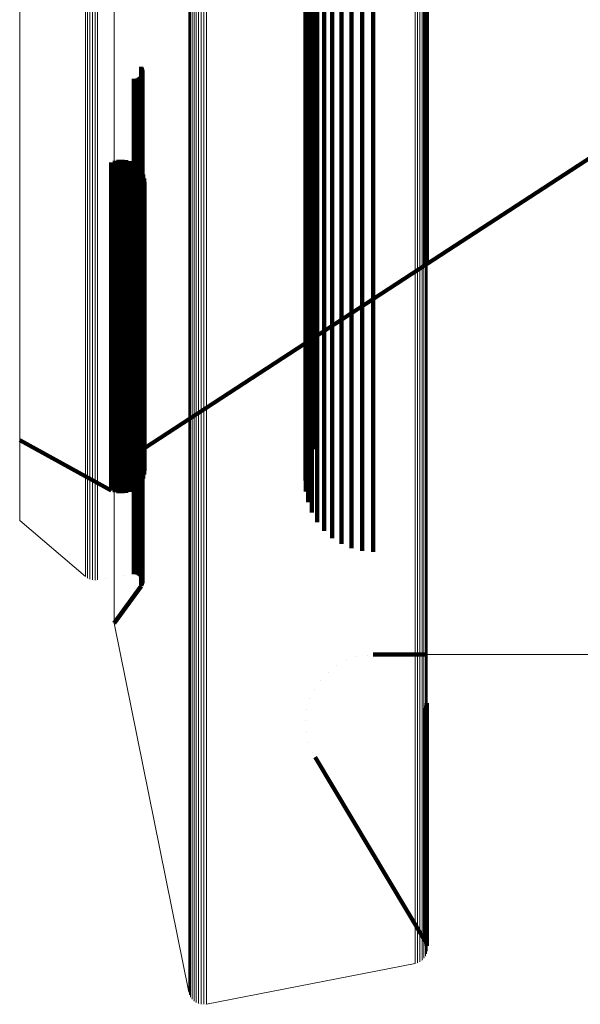
# Model space of a CAD drawing. Units: metres. Extents: x 0 to 1.1, y -0.56 to 0.63.
# Drawn here: x 0.02 to 0.04, y -0.56 to -0.53 of the extents above; entities that cross this region are included whole.
import ezdxf

# ---------------------------------------------------------------- set-up
doc = ezdxf.new("R2010")
doc.units = ezdxf.units.M
doc.linetypes.add('AUSGEZOGEN', pattern=[0])
doc.linetypes.add('VERDECKT2_S2', pattern=[0.036, 0.02, -0.016])
doc.layers.add('Standard', color=7, linetype='AUSGEZOGEN', lineweight=13)

msp = doc.modelspace()

# ---------------------------------------------------------------- linework, layer by layer
at = {"layer": 'Standard', "color": 253, "linetype": 'VERDECKT2_S2', "lineweight": 140, "transparency": 33554687}
for p, q in [((0.034997, -0.525565), (0.034997, -0.529162)), ((0.03505, -0.525325), (0.03505, -0.529538)), ((0.035166, -0.525685), (0.035166, -0.5299)), ((0.035341, -0.526022), (0.035341, -0.53024)), ((0.035417, -0.527727), (0.035417, -0.531587)), ((0.035667, -0.527432), (0.035667, -0.531289)), ((0.035962, -0.527644), (0.035962, -0.531035)), ((0.039317, -0.527699), (0.039317, -0.532315)), ((0.035222, -0.528056), (0.035222, -0.531919)), ((0.036297, -0.527857), (0.036297, -0.530829)), ((0.036661, -0.528014), (0.036661, -0.530679)), ((0.039359, -0.527779), (0.039359, -0.532395)), ((0.039385, -0.527865), (0.039385, -0.532482)), ((0.035084, -0.528412), (0.035084, -0.532277)), ((0.037047, -0.52811), (0.037047, -0.530587)), ((0.037443, -0.528142), (0.037443, -0.530556)), ((0.035009, -0.528784), (0.035009, -0.532651)), ((0.034997, -0.529162), (0.034997, -0.533033)), ((0.03505, -0.529538), (0.03505, -0.533411)), ((0.035166, -0.5299), (0.035166, -0.533776)), ((0.035341, -0.53024), (0.035341, -0.534118)), ((0.037443, -0.530556), (0.037443, -0.534073)), ((0.02905, -0.530616), (0.02905, -0.531679)), ((0.029062, -0.530918), (0.029062, -0.531386)), ((0.029074, -0.530655), (0.029074, -0.531641)), ((0.029083, -0.530877), (0.029083, -0.531426)), ((0.029091, -0.530697), (0.029091, -0.5316)), ((0.029096, -0.530833), (0.029096, -0.531468)), ((0.0291, -0.530742), (0.0291, -0.531556)), ((0.029102, -0.530788), (0.029102, -0.531512)), ((0.036297, -0.530829), (0.036297, -0.534348)), ((0.036661, -0.530679), (0.036661, -0.534197)), ((0.037047, -0.530587), (0.037047, -0.534104)), ((0.028788, -0.531045), (0.028788, -0.531263)), ((0.028788, -0.531263), (0.028788, -0.534431)), ((0.028833, -0.531048), (0.028833, -0.53126)), ((0.028833, -0.53126), (0.028833, -0.534428)), ((0.028879, -0.531044), (0.028879, -0.531265)), ((0.028879, -0.531265), (0.028879, -0.534432)), ((0.028923, -0.531032), (0.028923, -0.531276)), ((0.028923, -0.531276), (0.028923, -0.534444)), ((0.028965, -0.531012), (0.028965, -0.531295)), ((0.029002, -0.530987), (0.029002, -0.53132)), ((0.029035, -0.530955), (0.029035, -0.531351)), ((0.035667, -0.531289), (0.035667, -0.534811)), ((0.035962, -0.531035), (0.035962, -0.534555)), ((0.028965, -0.531295), (0.028965, -0.534463)), ((0.029002, -0.53132), (0.029002, -0.534488)), ((0.029035, -0.531351), (0.029035, -0.534519)), ((0.029062, -0.531386), (0.029062, -0.534555)), ((0.029074, -0.531641), (0.029074, -0.534811)), ((0.029083, -0.531426), (0.029083, -0.534595)), ((0.029091, -0.5316), (0.029091, -0.53477)), ((0.029096, -0.531468), (0.029096, -0.534637)), ((0.0291, -0.531556), (0.0291, -0.534726)), ((0.029102, -0.531512), (0.029102, -0.534681)), ((0.035417, -0.531587), (0.035417, -0.53511)), ((0.02905, -0.531679), (0.02905, -0.534849)), ((0.035222, -0.531919), (0.035222, -0.535445)), ((0.035084, -0.532277), (0.035084, -0.535805)), ((0.039317, -0.532315), (0.039317, -0.536583)), ((0.035009, -0.532651), (0.035009, -0.536182)), ((0.039359, -0.532395), (0.039359, -0.536665)), ((0.039385, -0.532482), (0.039385, -0.536752)), ((0.034997, -0.533033), (0.034997, -0.536566)), ((0.03505, -0.533411), (0.03505, -0.536947)), ((0.035166, -0.533776), (0.035166, -0.537314)), ((0.039394, -0.53774), (0.0456, -0.5337)), ((0.027965, -0.534072), (0.027965, -0.53431)), ((0.028094, -0.534015), (0.028094, -0.534366)), ((0.028231, -0.533981), (0.028231, -0.534399)), ((0.028371, -0.533971), (0.028371, -0.534409)), ((0.028511, -0.533985), (0.028511, -0.534395)), ((0.028647, -0.534023), (0.028647, -0.534357)), ((0.028774, -0.534084), (0.028774, -0.534298)), ((0.035341, -0.534118), (0.035341, -0.537659)), ((0.037047, -0.534104), (0.037047, -0.537289)), ((0.037443, -0.534073), (0.037443, -0.537257)), ((0.027965, -0.53431), (0.027965, -0.536814)), ((0.028094, -0.534366), (0.028094, -0.53687)), ((0.028231, -0.534399), (0.028231, -0.536904)), ((0.028371, -0.534409), (0.028371, -0.536914)), ((0.028511, -0.534395), (0.028511, -0.5369)), ((0.028647, -0.534357), (0.028647, -0.536862)), ((0.028774, -0.534298), (0.028774, -0.536802)), ((0.028788, -0.534431), (0.028788, -0.537272)), ((0.028833, -0.534428), (0.028833, -0.537269)), ((0.028879, -0.534432), (0.028879, -0.537273)), ((0.028889, -0.534166), (0.028889, -0.534218)), ((0.028889, -0.534218), (0.028889, -0.536721)), ((0.028923, -0.534444), (0.028923, -0.537285)), ((0.028965, -0.534463), (0.028965, -0.537304)), ((0.028987, -0.534266), (0.028987, -0.536623)), ((0.029002, -0.534488), (0.029002, -0.537329)), ((0.029068, -0.534382), (0.029068, -0.536509)), ((0.036297, -0.534348), (0.036297, -0.537534)), ((0.036661, -0.534197), (0.036661, -0.537382)), ((0.029035, -0.534519), (0.029035, -0.53736)), ((0.029062, -0.534555), (0.029062, -0.537397)), ((0.029074, -0.534811), (0.029074, -0.537654)), ((0.029083, -0.534595), (0.029083, -0.537437)), ((0.029091, -0.53477), (0.029091, -0.537612)), ((0.029096, -0.534637), (0.029096, -0.537479)), ((0.0291, -0.534726), (0.0291, -0.537569)), ((0.029102, -0.534681), (0.029102, -0.537524)), ((0.029126, -0.53451), (0.029126, -0.536383)), ((0.029163, -0.534646), (0.029163, -0.536249)), ((0.029175, -0.534787), (0.029175, -0.536111)), ((0.035667, -0.534811), (0.035667, -0.538)), ((0.035962, -0.534555), (0.035962, -0.537742)), ((0.02905, -0.534849), (0.02905, -0.537692)), ((0.035417, -0.53511), (0.035417, -0.538301)), ((0.035222, -0.535445), (0.035222, -0.538637)), ((0.035084, -0.535805), (0.035084, -0.539)), ((0.029163, -0.536249), (0.029163, -0.538435)), ((0.029175, -0.536111), (0.029175, -0.538296)), ((0.035009, -0.536182), (0.035009, -0.539379)), ((0.028987, -0.536623), (0.028987, -0.53881)), ((0.029068, -0.536509), (0.029068, -0.538696)), ((0.029126, -0.536383), (0.029126, -0.538569)), ((0.034997, -0.536566), (0.034997, -0.539766)), ((0.039317, -0.536583), (0.039317, -0.53779)), ((0.027965, -0.536814), (0.027965, -0.539002)), ((0.028094, -0.53687), (0.028094, -0.539059)), ((0.028231, -0.536904), (0.028231, -0.539092)), ((0.028371, -0.536914), (0.028371, -0.539102)), ((0.028511, -0.5369), (0.028511, -0.539088)), ((0.028647, -0.536862), (0.028647, -0.53905)), ((0.028774, -0.536802), (0.028774, -0.53899)), ((0.028889, -0.536721), (0.028889, -0.538909)), ((0.03505, -0.536947), (0.03505, -0.540149)), ((0.039359, -0.536665), (0.039359, -0.537705)), ((0.039385, -0.536752), (0.039385, -0.537614)), ((0.028788, -0.537272), (0.028788, -0.539791)), ((0.028833, -0.537269), (0.028833, -0.539787)), ((0.028879, -0.537273), (0.028879, -0.539792)), ((0.028923, -0.537285), (0.028923, -0.539803)), ((0.028965, -0.537304), (0.028965, -0.539822)), ((0.029002, -0.537329), (0.029002, -0.539848)), ((0.035166, -0.537314), (0.035166, -0.540518)), ((0.037047, -0.537289), (0.037047, -0.540145)), ((0.037443, -0.537257), (0.037443, -0.540113)), ((0.029035, -0.53736), (0.029035, -0.539879)), ((0.02905, -0.537692), (0.02905, -0.540212)), ((0.029062, -0.537397), (0.029062, -0.539915)), ((0.029074, -0.537654), (0.029074, -0.540174)), ((0.029083, -0.537437), (0.029083, -0.539956)), ((0.029091, -0.537612), (0.029091, -0.540132)), ((0.029096, -0.537479), (0.029096, -0.539999)), ((0.0291, -0.537569), (0.0291, -0.540088)), ((0.029102, -0.537524), (0.029102, -0.540043)), ((0.035341, -0.537659), (0.035341, -0.540865)), ((0.036297, -0.537534), (0.036297, -0.540392)), ((0.036661, -0.537382), (0.036661, -0.540239)), ((0.029175, -0.544392), (0.039394, -0.53774)), ((0.035667, -0.538), (0.035667, -0.54086)), ((0.035962, -0.537742), (0.035962, -0.540601)), ((0.029175, -0.538296), (0.029175, -0.54017)), ((0.035417, -0.538301), (0.035417, -0.541163)), ((0.029068, -0.538696), (0.029068, -0.540571)), ((0.029126, -0.538569), (0.029126, -0.540444)), ((0.029163, -0.538435), (0.029163, -0.540309)), ((0.035222, -0.538637), (0.035222, -0.541501)), ((0.027965, -0.539002), (0.027965, -0.540879)), ((0.028094, -0.539059), (0.028094, -0.540935)), ((0.028231, -0.539092), (0.028231, -0.540969)), ((0.028371, -0.539102), (0.028371, -0.540979)), ((0.028511, -0.539088), (0.028511, -0.540965)), ((0.028647, -0.53905), (0.028647, -0.540927)), ((0.028774, -0.53899), (0.028774, -0.540867)), ((0.028889, -0.538909), (0.028889, -0.540785)), ((0.028987, -0.53881), (0.028987, -0.540686)), ((0.035084, -0.539), (0.035084, -0.541865)), ((0.035009, -0.539379), (0.035009, -0.542247)), ((0.028788, -0.539791), (0.028788, -0.541991)), ((0.028833, -0.539787), (0.028833, -0.541987)), ((0.028879, -0.539792), (0.028879, -0.541992)), ((0.028923, -0.539803), (0.028923, -0.542004)), ((0.028965, -0.539822), (0.028965, -0.542023)), ((0.034997, -0.539766), (0.034997, -0.542635)), ((0.029002, -0.539848), (0.029002, -0.542048)), ((0.029035, -0.539879), (0.029035, -0.54208)), ((0.029062, -0.539915), (0.029062, -0.542116)), ((0.029074, -0.540174), (0.029074, -0.542376)), ((0.029083, -0.539956), (0.029083, -0.542156)), ((0.029091, -0.540132), (0.029091, -0.542334)), ((0.029096, -0.539999), (0.029096, -0.5422)), ((0.0291, -0.540088), (0.0291, -0.542289)), ((0.029102, -0.540043), (0.029102, -0.542244)), ((0.029175, -0.54017), (0.029175, -0.541739)), ((0.03505, -0.540149), (0.03505, -0.54302)), ((0.037047, -0.540145), (0.037047, -0.542677)), ((0.037443, -0.540113), (0.037443, -0.542645)), ((0.02905, -0.540212), (0.02905, -0.542414)), ((0.029126, -0.540444), (0.029126, -0.542014)), ((0.029163, -0.540309), (0.029163, -0.541878)), ((0.035166, -0.540518), (0.035166, -0.543392)), ((0.036297, -0.540392), (0.036297, -0.542925)), ((0.036661, -0.540239), (0.036661, -0.542771)), ((0.027965, -0.540879), (0.027965, -0.54245)), ((0.028774, -0.540867), (0.028774, -0.542437)), ((0.028889, -0.540785), (0.028889, -0.542356)), ((0.028987, -0.540686), (0.028987, -0.542256)), ((0.029068, -0.540571), (0.029068, -0.542141)), ((0.035341, -0.540865), (0.035341, -0.54374)), ((0.035667, -0.54086), (0.035667, -0.543395)), ((0.035962, -0.540601), (0.035962, -0.543135)), ((0.028094, -0.540935), (0.028094, -0.542506)), ((0.028231, -0.540969), (0.028231, -0.54254)), ((0.028371, -0.540979), (0.028371, -0.54255)), ((0.028511, -0.540965), (0.028511, -0.542536)), ((0.028647, -0.540927), (0.028647, -0.542498)), ((0.035417, -0.541163), (0.035417, -0.543699)), ((0.035222, -0.541501), (0.035222, -0.544039)), ((0.029163, -0.541878), (0.029163, -0.543148)), ((0.029175, -0.541739), (0.029175, -0.543008)), ((0.035084, -0.541865), (0.035084, -0.544405)), ((0.028788, -0.541991), (0.028788, -0.543878)), ((0.028833, -0.541987), (0.028833, -0.543874)), ((0.028879, -0.541992), (0.028879, -0.543879)), ((0.028923, -0.542004), (0.028923, -0.543891)), ((0.028965, -0.542023), (0.028965, -0.54391)), ((0.028987, -0.542256), (0.028987, -0.543526)), ((0.029002, -0.542048), (0.029002, -0.543935)), ((0.029035, -0.54208), (0.029035, -0.543967)), ((0.029062, -0.542116), (0.029062, -0.544003)), ((0.029068, -0.542141), (0.029068, -0.543411)), ((0.029083, -0.542156), (0.029083, -0.544044)), ((0.029096, -0.5422), (0.029096, -0.544087)), ((0.0291, -0.542289), (0.0291, -0.544177)), ((0.029102, -0.542244), (0.029102, -0.544132)), ((0.029126, -0.542014), (0.029126, -0.543283)), ((0.035009, -0.542247), (0.035009, -0.544788)), ((0.027965, -0.54245), (0.027965, -0.54372)), ((0.028094, -0.542506), (0.028094, -0.543777)), ((0.028231, -0.54254), (0.028231, -0.543811)), ((0.028371, -0.54255), (0.028371, -0.543821)), ((0.028511, -0.542536), (0.028511, -0.543806)), ((0.028647, -0.542498), (0.028647, -0.543768)), ((0.028774, -0.542437), (0.028774, -0.543708)), ((0.028889, -0.542356), (0.028889, -0.543626)), ((0.02905, -0.542414), (0.02905, -0.544303)), ((0.029074, -0.542376), (0.029074, -0.544264)), ((0.029091, -0.542334), (0.029091, -0.544222)), ((0.034997, -0.542635), (0.034997, -0.545178)), ((0.037047, -0.542677), (0.037047, -0.544889)), ((0.037443, -0.542645), (0.037443, -0.544857)), ((0.029175, -0.543008), (0.029175, -0.544671)), ((0.03505, -0.54302), (0.03505, -0.545172)), ((0.036297, -0.542925), (0.036297, -0.545138)), ((0.036661, -0.542771), (0.036661, -0.544983)), ((0.029126, -0.543283), (0.029126, -0.544948)), ((0.029163, -0.543148), (0.029163, -0.544811)), ((0.035962, -0.543135), (0.035962, -0.545349)), ((0.027965, -0.54372), (0.027965, -0.545386)), ((0.028774, -0.543708), (0.028774, -0.545373)), ((0.028889, -0.543626), (0.028889, -0.545291)), ((0.028987, -0.543526), (0.028987, -0.545191)), ((0.029068, -0.543411), (0.029068, -0.545075)), ((0.035166, -0.543392), (0.035166, -0.544792)), ((0.035341, -0.54374), (0.035341, -0.544436)), ((0.035417, -0.543699), (0.035417, -0.545915)), ((0.035667, -0.543395), (0.035667, -0.54561)), ((0.028094, -0.543777), (0.028094, -0.545443)), ((0.028231, -0.543811), (0.028231, -0.545477)), ((0.028371, -0.543821), (0.028371, -0.545487)), ((0.028511, -0.543806), (0.028511, -0.545472)), ((0.028647, -0.543768), (0.028647, -0.545434)), ((0.028788, -0.543878), (0.028788, -0.545457)), ((0.028833, -0.543874), (0.028833, -0.545454)), ((0.028879, -0.543879), (0.028879, -0.545458)), ((0.028923, -0.543891), (0.028923, -0.54547)), ((0.028965, -0.54391), (0.028965, -0.545489)), ((0.029002, -0.543935), (0.029002, -0.545515)), ((0.029035, -0.543967), (0.029035, -0.545547)), ((0.029062, -0.544003), (0.029062, -0.545583)), ((0.029083, -0.544044), (0.029083, -0.545624)), ((0.029096, -0.544087), (0.029096, -0.545667)), ((0.035222, -0.544039), (0.035222, -0.546256)), ((0.024658, -0.544109), (0.027965, -0.545928)), ((0.02905, -0.544303), (0.02905, -0.545883)), ((0.029074, -0.544264), (0.029074, -0.545844)), ((0.029091, -0.544222), (0.029091, -0.545802)), ((0.0291, -0.544177), (0.0291, -0.545758)), ((0.029102, -0.544132), (0.029102, -0.545712)), ((0.035084, -0.544405), (0.035084, -0.546352)), ((0.029163, -0.544811), (0.029163, -0.545354)), ((0.029175, -0.544671), (0.029175, -0.545213)), ((0.035009, -0.544788), (0.035009, -0.545962)), ((0.029068, -0.545075), (0.029068, -0.545618)), ((0.029126, -0.544948), (0.029126, -0.54549)), ((0.036297, -0.545138), (0.036297, -0.547036)), ((0.036661, -0.544983), (0.036661, -0.54688)), ((0.037047, -0.544889), (0.037047, -0.546786)), ((0.037443, -0.544857), (0.037443, -0.546754)), ((0.027965, -0.545386), (0.027965, -0.545928)), ((0.028094, -0.545443), (0.028094, -0.545985)), ((0.028231, -0.545477), (0.028231, -0.546019)), ((0.028371, -0.545487), (0.028371, -0.546029)), ((0.028511, -0.545472), (0.028511, -0.546015)), ((0.028647, -0.545434), (0.028647, -0.545977)), ((0.028774, -0.545373), (0.028774, -0.545916)), ((0.028788, -0.545457), (0.028788, -0.546735)), ((0.028833, -0.545454), (0.028833, -0.546731)), ((0.028879, -0.545458), (0.028879, -0.546736)), ((0.028889, -0.545291), (0.028889, -0.545834)), ((0.028923, -0.54547), (0.028923, -0.546748)), ((0.028965, -0.545489), (0.028965, -0.546767)), ((0.028987, -0.545191), (0.028987, -0.545734)), ((0.029002, -0.545515), (0.029002, -0.546793)), ((0.029145, -0.545422), (0.029145, -0.545422)), ((0.029169, -0.545283), (0.029169, -0.545283)), ((0.034997, -0.545178), (0.034997, -0.545565)), ((0.035962, -0.545349), (0.035962, -0.547247)), ((0.028831, -0.545875), (0.028831, -0.545875)), ((0.028938, -0.545784), (0.028938, -0.545784)), ((0.029027, -0.545676), (0.029027, -0.545676)), ((0.029035, -0.545547), (0.029035, -0.546824)), ((0.029062, -0.545583), (0.029062, -0.546861)), ((0.029074, -0.545844), (0.029074, -0.547123)), ((0.029083, -0.545624), (0.029083, -0.546902)), ((0.029091, -0.545802), (0.029091, -0.547081)), ((0.029096, -0.545667), (0.029096, -0.546945)), ((0.029097, -0.545554), (0.029097, -0.545554)), ((0.0291, -0.545758), (0.0291, -0.547036)), ((0.029102, -0.545712), (0.029102, -0.54699)), ((0.035667, -0.54561), (0.035667, -0.547379)), ((0.028019, -0.545952), (0.028019, -0.545952)), ((0.028083, -0.545981), (0.028083, -0.545981)), ((0.028162, -0.546002), (0.028162, -0.546002)), ((0.028301, -0.546024), (0.028301, -0.546024)), ((0.028441, -0.546022), (0.028441, -0.546022)), ((0.028579, -0.545996), (0.028579, -0.545996)), ((0.02871, -0.545946), (0.02871, -0.545946)), ((0.02905, -0.545883), (0.02905, -0.547162)), ((0.035417, -0.545915), (0.035417, -0.54707)), ((0.035222, -0.546256), (0.035222, -0.546724)), ((0.028788, -0.546735), (0.028788, -0.548409)), ((0.028833, -0.546731), (0.028833, -0.548406)), ((0.028879, -0.546736), (0.028879, -0.548411)), ((0.028923, -0.546748), (0.028923, -0.548422)), ((0.028965, -0.546767), (0.028965, -0.548442)), ((0.029002, -0.546793), (0.029002, -0.548468)), ((0.029035, -0.546824), (0.029035, -0.548499)), ((0.029062, -0.546861), (0.029062, -0.548536)), ((0.029083, -0.546902), (0.029083, -0.548577)), ((0.029096, -0.546945), (0.029096, -0.548621)), ((0.036661, -0.54688), (0.036661, -0.548014)), ((0.037047, -0.546786), (0.037047, -0.54811)), ((0.037443, -0.546754), (0.037443, -0.548142)), ((0.02905, -0.547162), (0.02905, -0.548838)), ((0.029074, -0.547123), (0.029074, -0.548799)), ((0.029091, -0.547081), (0.029091, -0.548756)), ((0.0291, -0.547036), (0.0291, -0.548712)), ((0.029102, -0.54699), (0.029102, -0.548666)), ((0.035962, -0.547247), (0.035962, -0.547644)), ((0.036297, -0.547036), (0.036297, -0.547857)), ((0.028788, -0.548409), (0.028788, -0.548955)), ((0.028833, -0.548406), (0.028833, -0.548952)), ((0.028879, -0.548411), (0.028879, -0.548956)), ((0.028923, -0.548422), (0.028923, -0.548968)), ((0.028965, -0.548442), (0.028965, -0.548988)), ((0.029002, -0.548468), (0.029002, -0.549013)), ((0.029035, -0.548499), (0.029035, -0.549045)), ((0.029062, -0.548536), (0.029062, -0.549082)), ((0.029083, -0.548577), (0.029083, -0.549123)), ((0.029096, -0.548621), (0.029096, -0.549167)), ((0.0291, -0.548712), (0.0291, -0.549258)), ((0.029102, -0.548666), (0.029102, -0.549212)), ((0.02843, -0.549011), (0.02843, -0.549011)), ((0.028811, -0.548954), (0.028811, -0.548954)), ((0.028856, -0.548954), (0.028856, -0.548954)), ((0.028901, -0.548962), (0.028901, -0.548962)), ((0.028944, -0.548978), (0.028944, -0.548978)), ((0.028983, -0.549), (0.028983, -0.549)), ((0.029019, -0.549029), (0.029019, -0.549029)), ((0.029049, -0.549064), (0.029049, -0.549064)), ((0.02905, -0.548838), (0.02905, -0.549384)), ((0.029074, -0.548799), (0.029074, -0.549345)), ((0.029091, -0.548756), (0.029091, -0.549303)), ((0.028073, -0.550726), (0.02905, -0.549384)), ((0.029062, -0.549365), (0.029062, -0.549365)), ((0.029072, -0.549103), (0.029072, -0.549103)), ((0.029082, -0.549324), (0.029082, -0.549324)), ((0.029089, -0.549145), (0.029089, -0.549145)), ((0.029095, -0.54928), (0.029095, -0.54928)), ((0.029099, -0.549189), (0.029099, -0.549189)), ((0.029101, -0.549235), (0.029101, -0.549235)), ((0.037245, -0.551874), (0.037245, -0.551874)), ((0.037443, -0.551858), (0.039394, -0.551858)), ((0.03613, -0.55225), (0.03613, -0.55225)), ((0.036479, -0.552064), (0.036479, -0.552064)), ((0.036854, -0.551938), (0.036854, -0.551938)), ((0.035814, -0.552489), (0.035814, -0.552489)), ((0.035542, -0.552776), (0.035542, -0.552776)), ((0.035319, -0.553103), (0.035319, -0.553103)), ((0.035153, -0.553462), (0.035153, -0.553462)), ((0.039359, -0.553705), (0.039359, -0.555161)), ((0.039385, -0.553614), (0.039385, -0.555252)), ((0.035046, -0.553843), (0.035046, -0.553843)), ((0.039317, -0.55379), (0.039317, -0.555077)), ((0.035003, -0.554236), (0.035003, -0.554236)), ((0.035024, -0.554631), (0.035024, -0.554631)), ((0.035108, -0.555018), (0.035108, -0.555018)), ((0.039317, -0.555077), (0.039317, -0.55701)), ((0.035253, -0.555386), (0.035253, -0.555386)), ((0.039359, -0.555161), (0.039359, -0.557094)), ((0.039385, -0.555252), (0.039385, -0.557185)), ((0.035341, -0.555564), (0.039317, -0.56221)), ((0.039317, -0.55701), (0.039317, -0.558627)), ((0.039359, -0.557094), (0.039359, -0.558712)), ((0.039385, -0.557185), (0.039385, -0.558803)), ((0.039317, -0.558627), (0.039317, -0.559936)), ((0.039359, -0.558712), (0.039359, -0.560021)), ((0.039385, -0.558803), (0.039385, -0.560112)), ((0.039317, -0.559936), (0.039317, -0.560941)), ((0.039359, -0.560021), (0.039359, -0.561027)), ((0.039385, -0.560112), (0.039385, -0.561117)), ((0.039317, -0.560941), (0.039317, -0.561651)), ((0.039359, -0.561027), (0.039359, -0.561736)), ((0.039385, -0.561117), (0.039385, -0.561827)), ((0.039317, -0.561651), (0.039317, -0.56221)), ((0.039359, -0.561736), (0.039359, -0.562295)), ((0.039385, -0.561827), (0.039385, -0.562386)), ((0.039338, -0.562253), (0.039338, -0.562253)), ((0.039372, -0.562341), (0.039372, -0.562341)), ((0.03939, -0.562434), (0.03939, -0.562434))]:
    msp.add_line(p, q, dxfattribs=at)
at = {"layer": 'Standard', "color": 7, "linetype": 'AUSGEZOGEN', "lineweight": 13, "transparency": 33554687}
for p, q in [((0.024658, -0.547014), (0.027038, -0.549039)), ((0.027076, -0.549066), (0.027076, -0.549066)), ((0.027156, -0.549113), (0.027156, -0.549113)), ((0.027243, -0.549146), (0.027243, -0.549146)), ((0.027335, -0.549163), (0.027335, -0.549163)), ((0.027428, -0.549165), (0.027428, -0.549165)), ((0.027774, -0.549115), (0.027774, -0.549115)), ((0.028073, -0.550726), (0.030771, -0.56406)), ((0.039394, -0.551858), (0.051879, -0.551858)), ((0.039391, -0.562528), (0.039391, -0.562528)), ((0.039169, -0.562928), (0.039169, -0.562928)), ((0.03924, -0.562866), (0.03924, -0.562866)), ((0.039299, -0.562793), (0.039299, -0.562793)), ((0.039345, -0.56271), (0.039345, -0.56271)), ((0.039376, -0.562621), (0.039376, -0.562621)), ((0.031408, -0.564487), (0.038954, -0.563024)), ((0.038999, -0.56301), (0.038999, -0.56301)), ((0.039088, -0.562977), (0.039088, -0.562977)), ((0.030784, -0.564106), (0.030784, -0.564106)), ((0.030819, -0.564193), (0.030819, -0.564193)), ((0.030867, -0.564273), (0.030867, -0.564273)), ((0.03093, -0.564344), (0.03093, -0.564344)), ((0.031003, -0.564403), (0.031003, -0.564403)), ((0.031085, -0.564448), (0.031085, -0.564448)), ((0.031174, -0.564479), (0.031174, -0.564479)), ((0.031267, -0.564493), (0.031267, -0.564493)), ((0.031361, -0.564492), (0.031361, -0.564492))]:
    msp.add_line(p, q, dxfattribs=at)
for points in [[(0.027038, -0.451687), (0.027038, -0.459543), (0.027038, -0.467076), (0.027038, -0.474283), (0.027038, -0.48116), (0.027038, -0.487702), (0.027038, -0.493908), (0.027038, -0.499775), (0.027038, -0.505303), (0.027038, -0.51049), (0.027038, -0.515336), (0.027038, -0.519843), (0.027038, -0.524012), (0.027038, -0.527845), (0.027038, -0.531344), (0.027038, -0.534512), (0.027038, -0.537354), (0.027038, -0.539872), (0.027038, -0.542073), (0.027038, -0.54396), (0.027038, -0.546818), (0.027038, -0.548493), (0.027038, -0.549039)], [(0.027114, -0.451732), (0.027114, -0.459588), (0.027114, -0.467122), (0.027114, -0.47433), (0.027114, -0.481207), (0.027114, -0.48775), (0.027114, -0.493957), (0.027114, -0.499825), (0.027114, -0.505352), (0.027114, -0.51054), (0.027114, -0.515387), (0.027114, -0.519895), (0.027114, -0.524064), (0.027114, -0.527897), (0.027114, -0.531397), (0.027114, -0.534565), (0.027114, -0.537407), (0.027114, -0.539926), (0.027114, -0.542127), (0.027114, -0.544014), (0.027114, -0.546872), (0.027114, -0.548547), (0.027114, -0.549093)], [(0.027198, -0.451765), (0.027198, -0.459622), (0.027198, -0.467157), (0.027198, -0.474365), (0.027198, -0.481243), (0.027198, -0.487786), (0.027198, -0.493993), (0.027198, -0.499861), (0.027198, -0.50539), (0.027198, -0.510578), (0.027198, -0.515425), (0.027198, -0.519933), (0.027198, -0.524103), (0.027198, -0.527936), (0.027198, -0.531436), (0.027198, -0.534605), (0.027198, -0.537446), (0.027198, -0.539966), (0.027198, -0.542166), (0.027198, -0.544054), (0.027198, -0.546912), (0.027198, -0.548587), (0.027198, -0.549133)], [(0.027288, -0.451786), (0.027288, -0.459643), (0.027288, -0.467178), (0.027288, -0.474387), (0.027288, -0.481265), (0.027288, -0.487809), (0.027288, -0.494016), (0.027288, -0.499884), (0.027288, -0.505413), (0.027288, -0.510601), (0.027288, -0.515449), (0.027288, -0.519957), (0.027288, -0.524127), (0.027288, -0.52796), (0.027288, -0.53146), (0.027288, -0.534629), (0.027288, -0.537471), (0.027288, -0.53999), (0.027288, -0.542191), (0.027288, -0.544079), (0.027288, -0.546937), (0.027288, -0.548613), (0.027288, -0.549159)], [(0.027382, -0.451794), (0.027382, -0.459651), (0.027382, -0.467187), (0.027382, -0.474395), (0.027382, -0.481273), (0.027382, -0.487817), (0.027382, -0.494024), (0.027382, -0.499893), (0.027382, -0.505422), (0.027382, -0.51061), (0.027382, -0.515458), (0.027382, -0.519966), (0.027382, -0.524136), (0.027382, -0.52797), (0.027382, -0.531469), (0.027382, -0.534639), (0.027382, -0.537481), (0.027382, -0.54), (0.027382, -0.542201), (0.027382, -0.544089), (0.027382, -0.546947), (0.027382, -0.548622), (0.027382, -0.549168)], [(0.027475, -0.451789), (0.027475, -0.459646), (0.027475, -0.467181), (0.027475, -0.47439), (0.027475, -0.481268), (0.027475, -0.487811), (0.027475, -0.494019), (0.027475, -0.499887), (0.027475, -0.505416), (0.027475, -0.510604), (0.027475, -0.515452), (0.027475, -0.51996), (0.027475, -0.52413), (0.027475, -0.527963), (0.027475, -0.531463), (0.027475, -0.534632), (0.027475, -0.537474), (0.027475, -0.539993), (0.027475, -0.542194), (0.027475, -0.544082), (0.027475, -0.54694), (0.027475, -0.548616), (0.027475, -0.549161)], [(0.028073, -0.453075), (0.028073, -0.460955), (0.028073, -0.468511), (0.028073, -0.475741), (0.028073, -0.482638), (0.028073, -0.489201), (0.028073, -0.495426), (0.028073, -0.501311), (0.028073, -0.506855), (0.028073, -0.512058), (0.028073, -0.51692), (0.028073, -0.521441), (0.028073, -0.525622), (0.028073, -0.529467), (0.028073, -0.532977), (0.028073, -0.536155), (0.028073, -0.539005), (0.028073, -0.541531), (0.028073, -0.543739), (0.028073, -0.545632), (0.028073, -0.548498), (0.028073, -0.550178), (0.028073, -0.550726)], [(0.024658, -0.457849), (0.024658, -0.465354), (0.024658, -0.472535), (0.024658, -0.479386), (0.024658, -0.485904), (0.024658, -0.492087), (0.024658, -0.497933), (0.024658, -0.50344), (0.024658, -0.508608), (0.024658, -0.513436), (0.024658, -0.517927), (0.024658, -0.522081), (0.024658, -0.525899), (0.024658, -0.529385), (0.024658, -0.532542), (0.024658, -0.535373), (0.024658, -0.537882), (0.024658, -0.540075), (0.024658, -0.541955), (0.024658, -0.544802), (0.024658, -0.546471), (0.024658, -0.547014)], [(0.030771, -0.524457), (0.030771, -0.529436), (0.030771, -0.534066), (0.030771, -0.538349), (0.030771, -0.542287), (0.030771, -0.545882), (0.030771, -0.549137), (0.030771, -0.552056), (0.030771, -0.554644), (0.030771, -0.556904), (0.030771, -0.558843), (0.030771, -0.560466), (0.030771, -0.561779), (0.030771, -0.5635), (0.030771, -0.56406)], [(0.030798, -0.524541), (0.030798, -0.529521), (0.030798, -0.534152), (0.030798, -0.538436), (0.030798, -0.542374), (0.030798, -0.545969), (0.030798, -0.549225), (0.030798, -0.552145), (0.030798, -0.554733), (0.030798, -0.556994), (0.030798, -0.558933), (0.030798, -0.560556), (0.030798, -0.561869), (0.030798, -0.56359), (0.030798, -0.564151)], [(0.03084, -0.524619), (0.03084, -0.5296), (0.03084, -0.534232), (0.03084, -0.538517), (0.03084, -0.542455), (0.03084, -0.546051), (0.03084, -0.549307), (0.03084, -0.552227), (0.03084, -0.554816), (0.03084, -0.557077), (0.03084, -0.559017), (0.03084, -0.56064), (0.03084, -0.561953), (0.03084, -0.563674), (0.03084, -0.564235)], [(0.030895, -0.52469), (0.030895, -0.529672), (0.030895, -0.534304), (0.030895, -0.538589), (0.030895, -0.542528), (0.030895, -0.546125), (0.030895, -0.549381), (0.030895, -0.552302), (0.030895, -0.55489), (0.030895, -0.557152), (0.030895, -0.559092), (0.030895, -0.560715), (0.030895, -0.562029), (0.030895, -0.56375), (0.030895, -0.564311)], [(0.030964, -0.524751), (0.030964, -0.529733), (0.030964, -0.534366), (0.030964, -0.538651), (0.030964, -0.542591), (0.030964, -0.546188), (0.030964, -0.549445), (0.030964, -0.552366), (0.030964, -0.554955), (0.030964, -0.557216), (0.030964, -0.559156), (0.030964, -0.56078), (0.030964, -0.562094), (0.030964, -0.563816), (0.030964, -0.564377)], [(0.031042, -0.5248), (0.031042, -0.529782), (0.031042, -0.534416), (0.031042, -0.538701), (0.031042, -0.542642), (0.031042, -0.546239), (0.031042, -0.549496), (0.031042, -0.552417), (0.031042, -0.555006), (0.031042, -0.557268), (0.031042, -0.559208), (0.031042, -0.560832), (0.031042, -0.562146), (0.031042, -0.563868), (0.031042, -0.564429)], [(0.031128, -0.524835), (0.031128, -0.529818), (0.031128, -0.534452), (0.031128, -0.538738), (0.031128, -0.542678), (0.031128, -0.546276), (0.031128, -0.549533), (0.031128, -0.552454), (0.031128, -0.555044), (0.031128, -0.557306), (0.031128, -0.559246), (0.031128, -0.56087), (0.031128, -0.562184), (0.031128, -0.563906), (0.031128, -0.564467)], [(0.03122, -0.524856), (0.03122, -0.529839), (0.03122, -0.534473), (0.03122, -0.538759), (0.03122, -0.5427), (0.03122, -0.546297), (0.03122, -0.549555), (0.03122, -0.552476), (0.03122, -0.555066), (0.03122, -0.557328), (0.03122, -0.559269), (0.03122, -0.560893), (0.03122, -0.562206), (0.03122, -0.563929), (0.03122, -0.56449)], [(0.031314, -0.524862), (0.031314, -0.529845), (0.031314, -0.534479), (0.031314, -0.538766), (0.031314, -0.542706), (0.031314, -0.546304), (0.031314, -0.549561), (0.031314, -0.552483), (0.031314, -0.555072), (0.031314, -0.557335), (0.031314, -0.559275), (0.031314, -0.560899), (0.031314, -0.562213), (0.031314, -0.563935), (0.031314, -0.564496)], [(0.031408, -0.524853), (0.031408, -0.529836), (0.031408, -0.53447), (0.031408, -0.538756), (0.031408, -0.542697), (0.031408, -0.546294), (0.031408, -0.549552), (0.031408, -0.552473), (0.031408, -0.555063), (0.031408, -0.557325), (0.031408, -0.559265), (0.031408, -0.560889), (0.031408, -0.562203), (0.031408, -0.563925), (0.031408, -0.564487)], [(0.039388, -0.528042), (0.039388, -0.53266), (0.039388, -0.536932), (0.039388, -0.540859), (0.039388, -0.544445), (0.039388, -0.547691), (0.039388, -0.550603), (0.039388, -0.553183), (0.039388, -0.555438), (0.039388, -0.557372), (0.039388, -0.55899), (0.039388, -0.5603), (0.039388, -0.562016), (0.039388, -0.562575)], [(0.039394, -0.527953), (0.039394, -0.532571), (0.039394, -0.536842), (0.039394, -0.540768), (0.039394, -0.544353), (0.039394, -0.547599), (0.039394, -0.55051), (0.039394, -0.55309), (0.039394, -0.555345), (0.039394, -0.557278), (0.039394, -0.558896), (0.039394, -0.560205), (0.039394, -0.561922), (0.039394, -0.562481)], [(0.039045, -0.528438), (0.039045, -0.53306), (0.039045, -0.537335), (0.039045, -0.541265), (0.039045, -0.544853), (0.039045, -0.548102), (0.039045, -0.551016), (0.039045, -0.553598), (0.039045, -0.555855), (0.039045, -0.55779), (0.039045, -0.55941), (0.039045, -0.56072), (0.039045, -0.562438), (0.039045, -0.562997)], [(0.03913, -0.528399), (0.03913, -0.533021), (0.03913, -0.537295), (0.03913, -0.541225), (0.03913, -0.544813), (0.03913, -0.548062), (0.03913, -0.550975), (0.03913, -0.553558), (0.03913, -0.555814), (0.03913, -0.557749), (0.03913, -0.559369), (0.03913, -0.560679), (0.03913, -0.562396), (0.03913, -0.562956)], [(0.039207, -0.528347), (0.039207, -0.532968), (0.039207, -0.537242), (0.039207, -0.541172), (0.039207, -0.544759), (0.039207, -0.548008), (0.039207, -0.550921), (0.039207, -0.553503), (0.039207, -0.555759), (0.039207, -0.557694), (0.039207, -0.559313), (0.039207, -0.560623), (0.039207, -0.562341), (0.039207, -0.5629)], [(0.039273, -0.528283), (0.039273, -0.532904), (0.039273, -0.537177), (0.039273, -0.541106), (0.039273, -0.544693), (0.039273, -0.547941), (0.039273, -0.550854), (0.039273, -0.553436), (0.039273, -0.555692), (0.039273, -0.557626), (0.039273, -0.559246), (0.039273, -0.560556), (0.039273, -0.562273), (0.039273, -0.562832)], [(0.039326, -0.52821), (0.039326, -0.532829), (0.039326, -0.537102), (0.039326, -0.541031), (0.039326, -0.544617), (0.039326, -0.547865), (0.039326, -0.550777), (0.039326, -0.553359), (0.039326, -0.555614), (0.039326, -0.557549), (0.039326, -0.559168), (0.039326, -0.560477), (0.039326, -0.562194), (0.039326, -0.562754)], [(0.039365, -0.528128), (0.039365, -0.532747), (0.039365, -0.53702), (0.039365, -0.540948), (0.039365, -0.544534), (0.039365, -0.547781), (0.039365, -0.550693), (0.039365, -0.553274), (0.039365, -0.555529), (0.039365, -0.557463), (0.039365, -0.559082), (0.039365, -0.560391), (0.039365, -0.562108), (0.039365, -0.562667)], [(0.038954, -0.528463), (0.038954, -0.533085), (0.038954, -0.53736), (0.038954, -0.54129), (0.038954, -0.544878), (0.038954, -0.548127), (0.038954, -0.551041), (0.038954, -0.553624), (0.038954, -0.555881), (0.038954, -0.557816), (0.038954, -0.559436), (0.038954, -0.560746), (0.038954, -0.562464), (0.038954, -0.563024)]]:
    msp.add_lwpolyline(points, dxfattribs=at)

doc.saveas('drawing.dxf')
